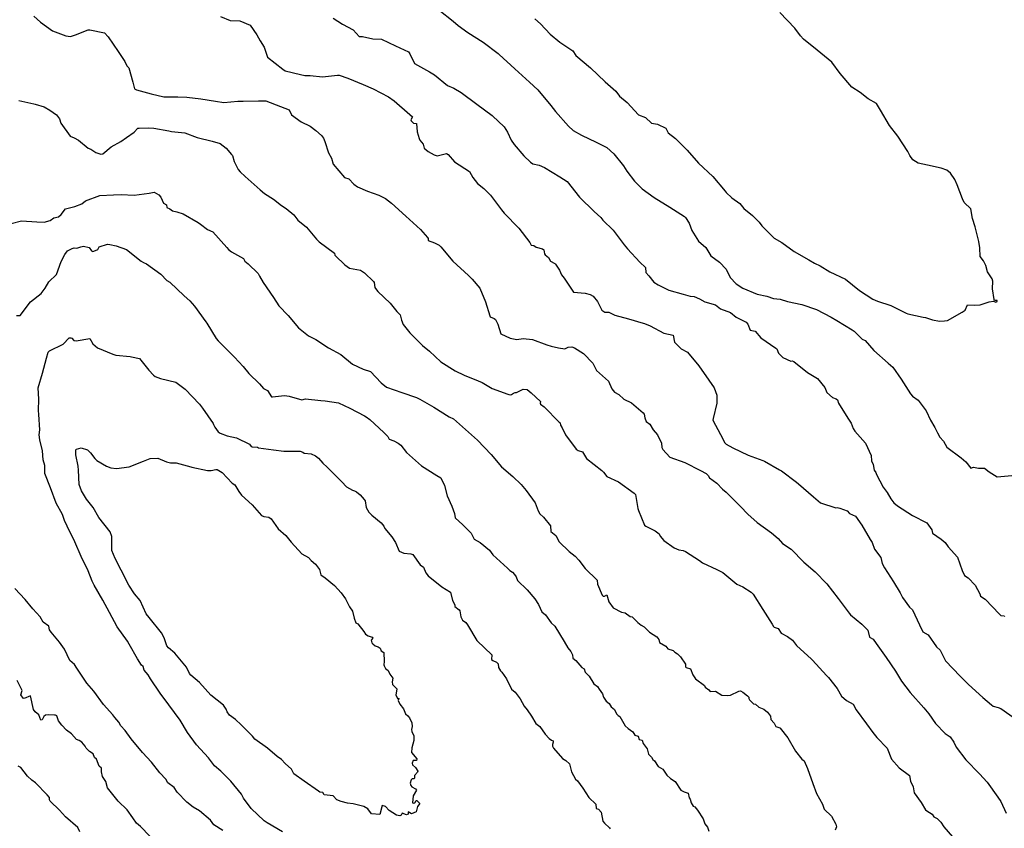
# Model space of a CAD drawing. Units: inches. Extents: x 447455 to 457097, y 5424200 to 5441972.
# Drawn here: x 454541 to 455045, y 5432338 to 5432752 of the extents above; entities that cross this region are included whole.
import ezdxf

# ---------------------------------------------------------------- set-up
doc = ezdxf.new("R2010")
doc.units = ezdxf.units.IN
doc.header["$MEASUREMENT"] = 0
doc.layers.add('TH_CONTOUR_10M', color=7, linetype='Continuous', true_color=0xa3cf81)

msp = doc.modelspace()

# ---------------------------------------------------------------- linework, layer by layer
at = {"layer": 'TH_CONTOUR_10M'}
for points, elevation in [([(454755.943, 5432756.76), (454763.338, 5432750.816), (454765.906, 5432748.672), (454770.938, 5432745.076), (454778.666, 5432740.135), (454786.444, 5432734.308), (454786.965, 5432733.869), (454794.902, 5432726.519), (454802.471, 5432719.573), (454806.644, 5432715.684), (454813.356, 5432707.721), (454815.818, 5432704.559), (454822.439, 5432697.177), (454824.857, 5432694.863), (454829.058, 5432692.52), (454836.495, 5432689.023), (454841.972, 5432686.263), (454845.533, 5432682.965), (454850.63, 5432676.894), (454852.327, 5432674.019), (454856.216, 5432669.019), (454860.107, 5432665.014), (454866.276, 5432660.605), (454874.234, 5432655.69), (454881.751, 5432650.823), (454882.301, 5432650.352), (454884.082, 5432647.547), (454885.567, 5432643.734), (454888.971, 5432638.204), (454892.767, 5432634.96), (454895.306, 5432630.679), (454899.63, 5432627.532), (454903.174, 5432623.906), (454905.169, 5432619.647), (454908.252, 5432616.376), (454911.591, 5432614.177), (454918.907, 5432611.124), (454923.943, 5432610.178), (454927.336, 5432608.975), (454930.74, 5432608.542), (454934.587, 5432607.301), (454941.838, 5432605.855), (454949.289, 5432603.332), (454956.896, 5432599.308), (454959.798, 5432597.677), (454967.627, 5432592.835), (454968.647, 5432592.132), (454972.687, 5432588.083), (454974.207, 5432587.403), (454978.699, 5432582.339), (454985.974, 5432575.894), (454988.416, 5432573.716), (454992.734, 5432567.682), (454997.381, 5432560.175), (454998.472, 5432558.973), (455001.372, 5432556.941), (455005.483, 5432551.468), (455007.644, 5432546.631), (455009.851, 5432542.953), (455011.214, 5432540.103), (455012.427, 5432538.001), (455014.407, 5432535.926), (455016.056, 5432532.876), (455023.48, 5432527.291), (455025.853, 5432525.388), (455028.285, 5432522.005), (455029.682, 5432522.528), (455032.225, 5432522.047), (455035.411, 5432522.141), (455037.725, 5432520.137), (455041.773, 5432517.665), (455049.318, 5432518.368)], 60), ([(454805.096, 5432752.126), (454808.087, 5432749.481), (454812.963, 5432744.285), (454817.922, 5432740.092), (454824.616, 5432735.716), (454826.153, 5432733.381), (454833.659, 5432726.996), (454841.213, 5432719.878), (454846.56, 5432714.988), (454848.509, 5432712.551), (454852.461, 5432709.178), (454858.304, 5432703.003), (454861.765, 5432701.5), (454864.868, 5432698.668), (454867.899, 5432698.093), (454872.217, 5432696.151), (454873.458, 5432693.646), (454877.193, 5432690.815), (454883.113, 5432684.837), (454888.942, 5432678.21), (454896.277, 5432671.337), (454902.516, 5432663.784), (454903.084, 5432663.147), (454906.025, 5432660.471), (454910.138, 5432657.481), (454912.081, 5432655.055), (454916.58, 5432651.322), (454920.018, 5432648.041), (454921.379, 5432646.172), (454927.757, 5432639.773), (454931.543, 5432637.584), (454937.865, 5432632.99), (454945.391, 5432628.768), (454948.246, 5432626.955), (454951.167, 5432625.568), (454956.223, 5432622.537), (454964.201, 5432618.897), (454971.407, 5432613.026), (454978.253, 5432608.651), (454980.58, 5432607.506), (454987.432, 5432605.329), (454995.174, 5432601.346), (454996.031, 5432601.018), (455004.006, 5432599.413), (455005.202, 5432599.208), (455008.716, 5432597.967), (455012.227, 5432597.364), (455014.85, 5432597.457), (455016.483, 5432597.745), (455023.986, 5432601.894), (455025.492, 5432602.879), (455026.719, 5432605.696), (455030.03, 5432605.439), (455033.158, 5432605.735), (455037.695, 5432607.141), (455040.017, 5432607.499), (455041.13, 5432607.105), (455041.813, 5432607.354), (455041.825, 5432607.864), (455040.488, 5432607.977), (455040.294, 5432608.428), (455039.389, 5432613.82), (455039.684, 5432617.791), (455039.3, 5432619.01), (455036.935, 5432622.635), (455035.968, 5432625.771), (455034.809, 5432628.209), (455033.135, 5432630.372), (455032.975, 5432634.833), (455032.47, 5432638.103), (455030.579, 5432645.549), (455029.237, 5432649.946), (455028.278, 5432654.873), (455025.005, 5432658.112), (455024.113, 5432659.853), (455021.303, 5432667.1), (455020.2, 5432669.878), (455018.014, 5432673.097), (455016.103, 5432674.549), (455013.236, 5432675.573), (455006.207, 5432677.114), (455001.308, 5432678.17), (454998.728, 5432679.958), (454997.096, 5432682.148), (454996.137, 5432684.161), (454990.924, 5432691.947), (454986.788, 5432697.529), (454982.042, 5432705.288), (454980.084, 5432708.779), (454975.713, 5432711.156), (454971.686, 5432714.401), (454967.371, 5432717.065), (454961.478, 5432724.151), (454957.187, 5432729.815), (454949.616, 5432736.086), (454942.708, 5432741.617), (454941.125, 5432743.344), (454938.292, 5432747.29), (454930.563, 5432755.235)], 50), ([(454548.736, 5432753.389), (454552.17, 5432750.414), (454558.272, 5432745.856), (454565.048, 5432743.327), (454567.444, 5432743.058), (454570.021, 5432743.817), (454576.468, 5432746.44), (454577.423, 5432746.486), (454584.947, 5432744.984), (454586.771, 5432742.85), (454591.892, 5432735.296), (454595.248, 5432730.229), (454596.342, 5432727.99), (454597.265, 5432727.062), (454599.41, 5432719.735), (454600.307, 5432716.217), (454601.217, 5432715.748), (454608.757, 5432713.707), (454615.202, 5432712.187), (454622.505, 5432712.127), (454627.011, 5432711.921), (454634.203, 5432711.064), (454641.677, 5432709.965), (454646.027, 5432709.246), (454653.054, 5432709.855), (454655.885, 5432710.004), (454663.656, 5432710.098), (454667.423, 5432710.133), (454674.965, 5432707.266), (454679.425, 5432705.413), (454680.674, 5432702.999), (454685.552, 5432699.299), (454690.078, 5432697.168), (454693.026, 5432694.971), (454695.9, 5432692.325), (454696.947, 5432690.979), (454697.689, 5432689.279), (454699.557, 5432683.549), (454701.046, 5432680.726), (454702.003, 5432677.701), (454707.706, 5432670.902), (454709.909, 5432670.103), (454712.544, 5432667.399), (454714.471, 5432666.152), (454719.514, 5432663.801), (454725.231, 5432661.831), (454728.648, 5432660.06), (454731.751, 5432657.796), (454739.084, 5432651.088), (454746.702, 5432644.207), (454750.273, 5432640.227), (454750.601, 5432639.568), (454750.515, 5432638.527), (454753.722, 5432637.394), (454756.117, 5432636.151), (454757.075, 5432635.368), (454763.214, 5432628.089), (454771.159, 5432620.614), (454773.164, 5432618.84), (454776.963, 5432614.204), (454779.837, 5432607.198), (454782.073, 5432600.037), (454782.343, 5432599.525), (454784.417, 5432598.712), (454785.042, 5432598.199), (454786.269, 5432595.742), (454787.829, 5432590.76), (454792.511, 5432588.674), (454795.926, 5432587.927), (454799.25, 5432588.373), (454803.952, 5432587.967), (454811.386, 5432585.217), (454813.442, 5432584.488), (454817.265, 5432583.746), (454820.481, 5432583.222), (454822.307, 5432584.033), (454824.153, 5432584.16), (454825.554, 5432583.704), (454830.083, 5432580.797), (454834.806, 5432575.803), (454836.794, 5432572.102), (454842.792, 5432566.603), (454844.501, 5432562.676), (454845.876, 5432560.998), (454848.085, 5432559.831), (454850.791, 5432557.406), (454854.564, 5432555.436), (454860.659, 5432550.356), (454861.05, 5432549.798), (454861.443, 5432547.85), (454862.171, 5432545.987), (454864.043, 5432544.68), (454865.657, 5432541.738), (454867.955, 5432539.123), (454869.965, 5432534.857), (454870.162, 5432532.703), (454870.699, 5432531.595), (454874.337, 5432527.758), (454881.999, 5432525.051), (454889.897, 5432520.967), (454892.91, 5432519.325), (454893.921, 5432518.364), (454894.58, 5432517.168), (454898.361, 5432514.346), (454901.261, 5432511.346), (454903.172, 5432509.843), (454910.373, 5432502.491), (454914.232, 5432498.529), (454918.986, 5432494.34), (454926.392, 5432488.979), (454929.705, 5432486.056), (454931.997, 5432483.565), (454936.323, 5432480.626), (454942.814, 5432473.988), (454948.598, 5432468.95), (454954.609, 5432462.863), (454960.379, 5432455.39), (454966.047, 5432447.871), (454966.746, 5432446.962), (454972.563, 5432442.268), (454975.629, 5432439.123), (454976.546, 5432435.495), (454978.272, 5432434.552), (454979.925, 5432432.357), (454984.958, 5432425.219), (454989.833, 5432418.158), (454992.839, 5432413.058), (454997.237, 5432407.297), (455004.305, 5432399.337), (455006.835, 5432396.375), (455010.18, 5432391.394), (455015.139, 5432386.318), (455017.803, 5432384.549), (455019.671, 5432381.784), (455020.821, 5432379.286), (455025.81, 5432372.843), (455032.73, 5432365.646), (455036.791, 5432361.437), (455042.244, 5432353.671), (455043.75, 5432351.475), (455046.485, 5432345.402)], 90), ([(454644.239, 5432753.276), (454649.279, 5432751.207), (454654.115, 5432751.079), (454659.37, 5432748.748), (454662.808, 5432743.852), (454664.491, 5432740.774), (454666.695, 5432737.539), (454668.402, 5432732.413), (454676.23, 5432726.274), (454677.392, 5432725.397), (454685.272, 5432723.531), (454687.507, 5432723.056), (454690.137, 5432723.091), (454696.516, 5432722.455), (454704.16, 5432723.235), (454705.085, 5432723.253), (454709.404, 5432721.775), (454717.357, 5432718.377), (454722.471, 5432716.221), (454730.294, 5432712.188), (454733.238, 5432710.13), (454741.137, 5432703.143), (454742.473, 5432701.966), (454741.776, 5432700.406), (454741.863, 5432699.907), (454742.984, 5432698.62), (454744.551, 5432698.435), (454744.981, 5432694.222), (454745.942, 5432690.859), (454746.313, 5432689.994), (454747.952, 5432687.957), (454748.593, 5432685.855), (454750.569, 5432684.159), (454753.574, 5432682.489), (454755.234, 5432681.981), (454759.984, 5432683.085), (454760.772, 5432682.697), (454764.04, 5432678.866), (454771.755, 5432673.878), (454773.452, 5432670.832), (454775.903, 5432667.725), (454778.975, 5432665.226), (454782.469, 5432661.811), (454788.101, 5432654.339), (454789.443, 5432652.606), (454797.033, 5432644.989), (454802.643, 5432637.645), (454803.279, 5432636.237), (454804.694, 5432636.008), (454805.838, 5432635.118), (454809.163, 5432634.384), (454809.831, 5432633.832), (454810.101, 5432631.776), (454810.384, 5432631.298), (454812.181, 5432629.884), (454813.226, 5432628.071), (454815.399, 5432626.908), (454815.704, 5432626.513), (454817.872, 5432623.441), (454818.736, 5432621.117), (454820.235, 5432619.322), (454824.956, 5432612.18), (454830.924, 5432611.617), (454833.48, 5432611.044), (454835.005, 5432610.163), (454837.188, 5432607.306), (454839.537, 5432602.973), (454840.967, 5432601.965), (454842.994, 5432601.931), (454846.201, 5432600.38), (454853.108, 5432598.467), (454860.646, 5432596.35), (454861.316, 5432596.152), (454864.153, 5432594.935), (454871.149, 5432591.191), (454876.011, 5432590.08), (454876.668, 5432586.54), (454880.096, 5432583.093), (454883.391, 5432581.475), (454889.117, 5432574.489), (454894.264, 5432567.121), (454896.925, 5432563.188), (454898.394, 5432559.515), (454898.342, 5432555.424), (454896.388, 5432547.485), (454896.271, 5432546.592), (454900.158, 5432539.318), (454902.502, 5432534.988), (454903.066, 5432534.442), (454906.472, 5432532.51), (454914.433, 5432528.72), (454921.938, 5432526.006), (454922.743, 5432525.71), (454930.446, 5432521.21), (454931.479, 5432520.661), (454939.041, 5432514.903), (454940.055, 5432514.111), (454947.774, 5432507.374), (454951.392, 5432504.343), (454959.314, 5432501.782), (454959.995, 5432501.925), (454961.241, 5432501.632), (454965.036, 5432500.198), (454966.167, 5432498.934), (454969.314, 5432497.484), (454972.552, 5432492.889), (454976.878, 5432485.536), (454977.77, 5432484.008), (454979.007, 5432480.537), (454982.217, 5432476.344), (454983.007, 5432473.316), (454984.161, 5432470.999), (454988.765, 5432463.846), (454992.172, 5432458.33), (454993.379, 5432455.87), (454997.018, 5432450.963), (454998.404, 5432449.552), (455002.097, 5432441.931), (455003.824, 5432438.247), (455006.508, 5432436.704), (455010.722, 5432430.672), (455012.567, 5432428.918), (455015.373, 5432423.421), (455022.871, 5432415.573), (455027.235, 5432411.302), (455034.554, 5432404.701), (455038.847, 5432400.921), (455039.795, 5432400.271), (455042.298, 5432399.642), (455043.619, 5432398.984), (455051.13, 5432393.742)], 80), ([(454701.914, 5432752.445), (454706.703, 5432749.371), (454712.105, 5432746.392), (454715.233, 5432743.032), (454716.959, 5432743.089), (454722.307, 5432741.789), (454726.594, 5432741.637), (454733.867, 5432738.25), (454740.428, 5432735.149), (454741.127, 5432734.209), (454743.561, 5432729.245), (454751.233, 5432724.988), (454753.836, 5432723.434), (454760.473, 5432717.916), (454763.659, 5432716.533), (454767.52, 5432714.392), (454775.507, 5432708.462), (454783.325, 5432702.58), (454783.569, 5432702.39), (454789.483, 5432696.818), (454791.226, 5432694.054), (454793.114, 5432690.005), (454794.571, 5432687.726), (454799.468, 5432681.984), (454802.877, 5432678.728), (454804.19, 5432677.783), (454807.339, 5432677.148), (454810.108, 5432676.036), (454818.035, 5432671.127), (454821.792, 5432668.759), (454828.043, 5432660.814), (454835.602, 5432653.474), (454838.951, 5432650.386), (454839.985, 5432649.055), (454845.337, 5432643.885), (454850.956, 5432636.456), (454852.52, 5432634.42), (454858.895, 5432627.458), (454861.732, 5432624.732), (454861.962, 5432622.17), (454863.592, 5432620.602), (454866.126, 5432617.331), (454868.25, 5432615.88), (454873.755, 5432613.163), (454881.096, 5432611.122), (454884.65, 5432610.171), (454886.681, 5432609.863), (454889.495, 5432608.731), (454892.101, 5432607.166), (454897.599, 5432605.689), (454900.126, 5432603.619), (454905.31, 5432601.717), (454908.297, 5432599.302), (454913.404, 5432596.885), (454914.202, 5432595.768), (454915.351, 5432592.759), (454918.025, 5432592.235), (454920.909, 5432588.856), (454928.533, 5432583.526), (454928.981, 5432583.196), (454929.822, 5432580.862), (454932.07, 5432578.637), (454936.136, 5432576.813), (454936.879, 5432576.936), (454937.716, 5432576.654), (454944.802, 5432571.073), (454949.904, 5432567.908), (454953.681, 5432563.346), (454954.582, 5432560.89), (454957.508, 5432558.277), (454959.345, 5432557.612), (454960.029, 5432557.096), (454960.581, 5432555.394), (454965.44, 5432547.679), (454967.056, 5432545.181), (454968.044, 5432542.337), (454968.913, 5432540.936), (454974.374, 5432534.919), (454977.28, 5432528.544), (454977.492, 5432525.756), (454978.427, 5432523.941), (454978.919, 5432521.025), (454979.784, 5432519.776), (454979.982, 5432518.753), (454983.475, 5432512.3), (454985.436, 5432509.69), (454987.432, 5432506.333), (454989.005, 5432504.375), (454990.75, 5432502.865), (454998.554, 5432497.781), (455005.847, 5432494.097), (455008.302, 5432490.575), (455008.777, 5432488.828), (455013.199, 5432485.745), (455015.144, 5432484.009), (455016.731, 5432481.834), (455021.495, 5432476.527), (455023.847, 5432469.721), (455025.031, 5432467.218), (455026.962, 5432465.943), (455030.582, 5432462.13), (455032.944, 5432457.67), (455033.268, 5432456.611), (455035.737, 5432454.954), (455042.937, 5432447.419), (455043.755, 5432446.58), (455045.432, 5432446.547), (455045.55, 5432446.231)], 70), ([(454541.068, 5432710.348), (454548.722, 5432708.629), (454549.479, 5432708.436), (454554.022, 5432707.016), (454556.871, 5432705.4), (454560.314, 5432702.94), (454561.79, 5432700.824), (454562.532, 5432698.623), (454567.255, 5432691.998), (454569.438, 5432691.221), (454571.613, 5432690.015), (454576.608, 5432685.882), (454577.94, 5432685.403), (454580.476, 5432683.71), (454583, 5432682.784), (454583.951, 5432682.941), (454588.298, 5432686.638), (454593.269, 5432689.295), (454596.223, 5432691.262), (454600.06, 5432693.975), (454601.951, 5432696.05), (454602.656, 5432696.191), (454607.466, 5432696.319), (454610.169, 5432696.073), (454617.899, 5432694.673), (454619.249, 5432694.469), (454625.97, 5432693.757), (454632.269, 5432691.338), (454639.958, 5432689.393), (454644.172, 5432688.265), (454647.094, 5432685.95), (454649.956, 5432682.665), (454650.33, 5432682.103), (454651.187, 5432678.967), (454653.302, 5432675.023), (454654.336, 5432673.709), (454656.91, 5432671.376), (454664.531, 5432664.578), (454666.845, 5432662.684), (454671.42, 5432659.73), (454675.494, 5432656.517), (454677.953, 5432655.004), (454681.824, 5432651.73), (454683.769, 5432649.086), (454688.317, 5432645.494), (454693.357, 5432639.325), (454694.793, 5432637.976), (454702.682, 5432632.145), (454702.797, 5432631.118), (454703.088, 5432630.771), (454707.831, 5432626.214), (454710.357, 5432624.412), (454715.989, 5432623.373), (454717.929, 5432622.046), (454722.657, 5432617.7), (454722.96, 5432617.175), (454723.252, 5432614.552), (454723.571, 5432614.04), (454724.729, 5432612.525), (454731.168, 5432606.452), (454734.56, 5432602.187), (454735.787, 5432601.15), (454736.259, 5432600.533), (454736.857, 5432597.834), (454737.833, 5432595.531), (454741.215, 5432591.312), (454747.623, 5432584.895), (454751.28, 5432581.924), (454757.104, 5432576.517), (454764.402, 5432571.875), (454768.999, 5432569.602), (454776.111, 5432566.728), (454778.128, 5432565.887), (454783.355, 5432562.825), (454791.332, 5432559.987), (454791.842, 5432559.782), (454792.496, 5432559.572), (454793.273, 5432559.739), (454794.225, 5432560.441), (454795.021, 5432560.789), (454795.818, 5432560.793), (454799.276, 5432562.515), (454801.222, 5432562.409), (454803.316, 5432560.69), (454808.025, 5432556.13), (454807.826, 5432555.279), (454808.023, 5432554.917), (454809.914, 5432553.476), (454817.672, 5432545.633), (454818.07, 5432545.222), (454818.262, 5432544.133), (454819.224, 5432542.796), (454820.881, 5432539.136), (454826.389, 5432531.824), (454827.394, 5432531.122), (454829.561, 5432530.48), (454831.666, 5432527.05), (454839.399, 5432520.851), (454840.322, 5432520.081), (454842.048, 5432517.796), (454847.944, 5432515.14), (454855.929, 5432509.364), (454856.611, 5432508.631), (454857.967, 5432501.407), (454858.242, 5432500.387), (454861.352, 5432492.932), (454861.943, 5432492.374), (454866.827, 5432489.954), (454868.785, 5432488.405), (454869.244, 5432487.293), (454871.224, 5432485.015), (454876.557, 5432481.373), (454878.812, 5432480.303), (454881.127, 5432479.877), (454882.299, 5432479.381), (454889.415, 5432474.738), (454891.041, 5432473.611), (454898.407, 5432470.142), (454901.388, 5432468.714), (454908.646, 5432462.75), (454911.612, 5432461.261), (454915.955, 5432458.597), (454916.973, 5432457.642), (454921.942, 5432449.72), (454926.605, 5432442.268), (454927.362, 5432441.1), (454927.75, 5432440.727), (454929.765, 5432440.025), (454931.286, 5432437.625), (454934.547, 5432435.94), (454937.036, 5432434.05), (454939.05, 5432431.37), (454946.831, 5432424.389), (454947.368, 5432423.858), (454954.41, 5432416.01), (454955.486, 5432414.877), (454959.866, 5432409.37), (454962.183, 5432405.341), (454964.782, 5432403.208), (454968.032, 5432401.253), (454969.698, 5432398.299), (454974.923, 5432391.201), (454978.187, 5432386.792), (454980.185, 5432384.252), (454985.534, 5432378.784), (454987.669, 5432373.08), (454991.587, 5432368.655), (454997.014, 5432364.759), (454997.533, 5432361.783), (454998.833, 5432358.886), (454999.339, 5432355.841), (455002.852, 5432351.022), (455005.185, 5432347.228), (455005.811, 5432346.596), (455008.582, 5432344.98), (455009.435, 5432343.678), (455011.148, 5432342.787), (455013.062, 5432340.918), (455014.58, 5432338.512), (455021.129, 5432330.867)], 100), ([(454537.094, 5432647.299), (454542.479, 5432648.728), (454550.305, 5432648.233), (454554.059, 5432648.026), (454557.007, 5432648.855), (454559.007, 5432650.167), (454561.346, 5432650.76), (454562.713, 5432651.858), (454564.914, 5432654.737), (454569.672, 5432656.001), (454573.3, 5432657.347), (454575.118, 5432658.937), (454582.417, 5432661.61), (454589.445, 5432662.055), (454593.482, 5432662.221), (454600.138, 5432661.733), (454607.697, 5432662.807), (454610.35, 5432663.403), (454612.734, 5432661.92), (454613.725, 5432660.773), (454615.168, 5432657.754), (454616.558, 5432656.888), (454616.814, 5432655.493), (454618.253, 5432654.839), (454619.614, 5432653.717), (454621.977, 5432653.323), (454625.096, 5432652.311), (454632.82, 5432647.74), (454634.076, 5432646.964), (454637.602, 5432644.283), (454640.273, 5432642.99), (454647.45, 5432634.996), (454648.322, 5432634.078), (454649.875, 5432632.883), (454656.062, 5432629.323), (454656.658, 5432628.086), (454658.503, 5432626.728), (454663.572, 5432621.763), (454664.147, 5432620.343), (454666.105, 5432617.069), (454671.449, 5432609.417), (454674.151, 5432605.216), (454678.87, 5432600.184), (454684.165, 5432593.893), (454689.327, 5432589.778), (454693.081, 5432587.958), (454699.61, 5432583.72), (454705.942, 5432580.265), (454711.812, 5432575.353), (454717.374, 5432572.671), (454720.991, 5432571.608), (454726.444, 5432565.705), (454729.281, 5432563.575), (454737.05, 5432560.764), (454744.651, 5432558.163), (454746.306, 5432557.406), (454753.459, 5432553.234), (454761.363, 5432548.419), (454763.491, 5432547.385), (454765.138, 5432546.048), (454772.794, 5432539.093), (454775.77, 5432536.403), (454782.808, 5432529.139), (454788.087, 5432522.794), (454793.948, 5432517.892), (454798.086, 5432513.727), (454800.735, 5432510.661), (454805.391, 5432504.406), (454806.875, 5432500.306), (454807.718, 5432498.765), (454809.553, 5432496.968), (454813.126, 5432492.555), (454813.417, 5432489.675), (454815.845, 5432487.657), (454817.597, 5432484.404), (454822.724, 5432479.484), (454825.808, 5432477.03), (454827.711, 5432475.046), (454831.004, 5432470.707), (454837.045, 5432464.702), (454837.313, 5432462.784), (454839.559, 5432457.128), (454840.122, 5432456.502), (454840.897, 5432456.494), (454842.054, 5432457.191), (454842.965, 5432453.712), (454845.27, 5432450.539), (454849.516, 5432448.329), (454851.412, 5432448.037), (454853.967, 5432446.185), (454855.063, 5432446.033), (454857.833, 5432443.021), (454859.561, 5432441.642), (454861.134, 5432440.806), (454863.932, 5432438.214), (454867.634, 5432435.719), (454868.719, 5432434.427), (454868.961, 5432432.783), (454872.189, 5432430.979), (454873.202, 5432429.577), (454876.006, 5432428.822), (454876.848, 5432427.922), (454878.205, 5432427.056), (454879.67, 5432425.565), (454882.257, 5432421.746), (454882.323, 5432420.444), (454882.652, 5432420.05), (454884.785, 5432419.356), (454886.057, 5432416.236), (454887.489, 5432414.238), (454891.934, 5432410.804), (454892.435, 5432409.934), (454894.291, 5432408.687), (454894.903, 5432407.727), (454897.609, 5432408.013), (454900.941, 5432405.919), (454903.978, 5432405.756), (454905.382, 5432405.846), (454909.578, 5432408.017), (454910.394, 5432408.102), (454911.69, 5432407.409), (454914.038, 5432405.476), (454914.632, 5432404.868), (454914.631, 5432404.109), (454914.982, 5432403.538), (454917.103, 5432401.371), (454918.131, 5432401.285), (454919.777, 5432399.673), (454922.406, 5432398.7), (454924.21, 5432397.227), (454925.883, 5432395.146), (454926.054, 5432393.475), (454927.75, 5432391.559), (454928.526, 5432389.769), (454930.537, 5432389.228), (454930.787, 5432388.936), (454934.595, 5432384.054), (454938.574, 5432377.156), (454941.806, 5432373.092), (454943.113, 5432372.253), (454944.752, 5432368.366), (454947.448, 5432360.662), (454949.284, 5432355.473), (454952.464, 5432350.038), (454953.34, 5432347.53), (454957.005, 5432343.97), (454959.328, 5432339.827), (454959.588, 5432338.407), (454958.966, 5432336.757)], 110), ([(454539.899, 5432600.219), (454541.644, 5432600.289), (454547.015, 5432607.192), (454552.508, 5432611.476), (454554.573, 5432614.287), (454556.312, 5432617.404), (454560.292, 5432621.283), (454562.63, 5432627.944), (454564.536, 5432631.48), (454565.975, 5432633.326), (454568.253, 5432634.582), (454569.402, 5432634.796), (454570.725, 5432634.621), (454572.729, 5432635.409), (454574.185, 5432635.662), (454577.096, 5432634.993), (454578.289, 5432633.403), (454578.86, 5432633.048), (454579.442, 5432633.12), (454581.436, 5432634.035), (454582.198, 5432635.431), (454586.353, 5432636.727), (454587.609, 5432636.547), (454590.831, 5432635.952), (454596.23, 5432634.02), (454603.653, 5432628.04), (454604.777, 5432627.27), (454606.423, 5432626.73), (454613.645, 5432621.409), (454616.814, 5432618.207), (454618.39, 5432617.197), (454625.727, 5432610.221), (454628.523, 5432607.678), (454630.876, 5432604.952), (454636.796, 5432597.036), (454637.35, 5432596.287), (454642.074, 5432588.479), (454642.99, 5432587.226), (454650.958, 5432579.394), (454651.458, 5432578.877), (454655.824, 5432574.193), (454658.734, 5432570.593), (454664.152, 5432565.328), (454666.196, 5432562.939), (454668.248, 5432561.877), (454670.406, 5432558.665), (454670.953, 5432558.535), (454676.94, 5432559.259), (454679.389, 5432558.89), (454685.84, 5432557.108), (454687.772, 5432557.616), (454695.627, 5432556.763), (454697.816, 5432556.533), (454704.596, 5432555.52), (454710.48, 5432552.782), (454717.93, 5432548.787), (454718.757, 5432548.379), (454720.685, 5432547.045), (454727.862, 5432540.301), (454729.857, 5432538.36), (454730.625, 5432536.887), (454733.018, 5432536.12), (454735.239, 5432534.795), (454736.501, 5432533.805), (454739.45, 5432530.036), (454747.119, 5432523.324), (454754.969, 5432518.392), (454756.979, 5432517.062), (454758.953, 5432513.242), (454760.306, 5432507.867), (454762.671, 5432502.632), (454764.067, 5432498.839), (454764.427, 5432496.606), (454768.378, 5432493.109), (454772.51, 5432488.74), (454774.191, 5432485.77), (454777.251, 5432483.992), (454781.908, 5432480.053), (454783.692, 5432477.707), (454791.134, 5432470.829), (454792.404, 5432469.69), (454793.728, 5432468.81), (454794.753, 5432467.625), (454795.569, 5432466.531), (454796.235, 5432464.574), (454801.218, 5432459.825), (454805.136, 5432455.217), (454806.978, 5432452.236), (454808.709, 5432448.579), (454810.63, 5432447.009), (454813.492, 5432442.864), (454815.483, 5432441.21), (454820.192, 5432433.415), (454822.101, 5432430.171), (454823.67, 5432428.21), (454824.445, 5432426.607), (454824.59, 5432424.86), (454826.161, 5432423.591), (454829.188, 5432420.079), (454830.36, 5432419.289), (454830.937, 5432417.605), (454833.001, 5432415.535), (454835.445, 5432411.734), (454837.18, 5432410.265), (454838.158, 5432408.991), (454839.736, 5432406.616), (454840.308, 5432404.811), (454841.739, 5432402.833), (454843.217, 5432401.582), (454844.177, 5432399.841), (454845.905, 5432398.521), (454846.967, 5432396.378), (454847.754, 5432395.518), (454848.627, 5432395.028), (454851.431, 5432390.175), (454852.912, 5432388.753), (454855.274, 5432387.052), (454856.434, 5432385.394), (454858.12, 5432384.837), (454858.634, 5432383.227), (454860.099, 5432382.767), (454860.555, 5432381.123), (454862.645, 5432378.447), (454863.434, 5432375.604), (454864.854, 5432374.176), (454865.502, 5432373.013), (454866.481, 5432372.255), (454868.32, 5432369.343), (454870.745, 5432367.989), (454872.766, 5432364.875), (454874.616, 5432363.167), (454876.964, 5432361.767), (454879.926, 5432357.309), (454881.525, 5432356.354), (454883.694, 5432355.649), (454884.163, 5432353.339), (454884.648, 5432352.603), (454885.139, 5432350.811), (454886.273, 5432349.113), (454887.064, 5432348.645), (454888.475, 5432347.081), (454891.381, 5432342.614), (454892.181, 5432339.952), (454893.515, 5432338.24), (454894.189, 5432336.29)], 120), ([(454675.997, 5432335.917), (454668.197, 5432340.519), (454666.54, 5432341.588), (454659.994, 5432347.871), (454656.022, 5432353.196), (454654.94, 5432355.167), (454649.535, 5432361.923), (454644.517, 5432366.976), (454641.126, 5432369.662), (454638.18, 5432373.826), (454631.989, 5432380.412), (454627.437, 5432386.824), (454623.538, 5432393.116), (454617.738, 5432400.878), (454613.445, 5432406.83), (454608.513, 5432414.255), (454607.194, 5432416.344), (454605.254, 5432418.759), (454604.761, 5432420.527), (454603.809, 5432421.321), (454601.756, 5432424.423), (454597.487, 5432432.049), (454596.593, 5432433.583), (454591.443, 5432440.876), (454587.412, 5432448.235), (454584.083, 5432454.594), (454579.584, 5432462.194), (454578.528, 5432464.252), (454576.453, 5432469.565), (454572.955, 5432476.803), (454569.684, 5432484.318), (454565.824, 5432492.317), (454564.399, 5432495.25), (454563.373, 5432498.392), (454560.132, 5432504.123), (454557.191, 5432512.059), (454554.338, 5432519.424), (454554.395, 5432523.495), (454553.529, 5432526.261), (454553.218, 5432530.896), (454551.753, 5432536.617), (454551.496, 5432539.162), (454551.812, 5432541.685), (454551.24, 5432549.608), (454551.114, 5432551.672), (454551.262, 5432557.386), (454550.941, 5432563.166), (454553.1, 5432570.635), (454555.146, 5432578.445), (454556.114, 5432581.382), (454556.771, 5432582.159), (454563.748, 5432585.48), (454566.727, 5432588.709), (454567.684, 5432588.784), (454568.215, 5432588.537), (454569.105, 5432587.44), (454570.34, 5432587.293), (454577.391, 5432588.421), (454578.866, 5432585.689), (454581.373, 5432583.722), (454589.167, 5432580.473), (454590.632, 5432579.934), (454597.985, 5432579.163), (454598.632, 5432579.08), (454602.726, 5432578.194), (454607.572, 5432572.243), (454610.052, 5432569.633), (454610.885, 5432569.074), (454613.564, 5432568.003), (454621.356, 5432566.058), (454626.191, 5432562.509), (454633.462, 5432554.76), (454635.092, 5432552.864), (454640.429, 5432544.891), (454640.705, 5432544.466), (454641.407, 5432542.994), (454643.093, 5432540.693), (454644.018, 5432539.992), (454647.713, 5432538.596), (454652.435, 5432537.576), (454659.097, 5432534.434), (454659.96, 5432533.158), (454660.397, 5432532.946), (454663.168, 5432532.826), (454663.665, 5432532.491), (454671.349, 5432531.481), (454676.731, 5432530.787), (454684.499, 5432530.765), (454684.965, 5432530.763), (454686.385, 5432530.345), (454687.169, 5432529.779), (454690.64, 5432529.456), (454692.928, 5432528.431), (454694.462, 5432527.228), (454696.722, 5432524.571), (454698.922, 5432522.67), (454706.454, 5432515.041), (454708.804, 5432512.514), (454711.864, 5432510.763), (454712.873, 5432510.55), (454713.932, 5432509.937), (454715.779, 5432508.391), (454717.846, 5432506.104), (454718.238, 5432505.42), (454718.81, 5432502.026), (454720.262, 5432499.612), (454721.65, 5432498.053), (454726.476, 5432494.093), (454727.947, 5432492.428), (454728.401, 5432491.187), (454731.886, 5432486.991), (454733.88, 5432484.042), (454735.69, 5432479.554), (454738.19, 5432478.547), (454741.646, 5432478.282), (454742.703, 5432477.811), (454746.549, 5432472.636), (454748.155, 5432471.319), (454749.307, 5432468.455), (454750.523, 5432466.9), (454757.519, 5432461.269), (454761.95, 5432458.63), (454762.998, 5432454.332), (454764.143, 5432452.09), (454764.277, 5432451.209), (454766.484, 5432449.586), (454766.813, 5432449.064), (454767.347, 5432446.004), (454768.092, 5432444.338), (454769.797, 5432443.018), (454770.651, 5432441.871), (454775.502, 5432433.874), (454775.662, 5432433.673), (454783.09, 5432426.454), (454783.049, 5432424.208), (454783.669, 5432423.633), (454785.577, 5432422.788), (454786.315, 5432421.951), (454786.501, 5432420.087), (454787.549, 5432418.274), (454788.348, 5432417.576), (454790.644, 5432414.331), (454793.296, 5432409.017), (454795.07, 5432407.394), (454797.716, 5432403.941), (454799.621, 5432400.179), (454801.187, 5432398.439), (454803.49, 5432395.191), (454805.651, 5432391.437), (454807.74, 5432389.883), (454810.43, 5432385.904), (454812.502, 5432383.651), (454813.656, 5432382.834), (454814.536, 5432382.584), (454814.592, 5432381.857), (454814.144, 5432380.702), (454814.248, 5432379.819), (454814.762, 5432378.794), (454819.337, 5432373.449), (454821.085, 5432372.417), (454822.934, 5432370.724), (454823.933, 5432366.558), (454826.023, 5432362.939), (454826.969, 5432362.056), (454829.763, 5432358.218), (454832.765, 5432353.516), (454836.359, 5432350.071), (454836.564, 5432347.832), (454837.694, 5432347.474), (454839.074, 5432345.926), (454840.051, 5432341.436), (454840.855, 5432340.364), (454843.411, 5432337.999), (454843.779, 5432337.48)], 130), ([(454645.449, 5432336.664), (454640.895, 5432339.595), (454639.065, 5432341.884), (454633.58, 5432346.764), (454630.238, 5432348.58), (454627.033, 5432351.05), (454622.148, 5432356.201), (454620.567, 5432358.607), (454617.385, 5432361.021), (454616.363, 5432362.895), (454613.194, 5432366.176), (454608.926, 5432371.631), (454604.283, 5432376.554), (454598.49, 5432383.536), (454595.42, 5432387.885), (454593.28, 5432390.143), (454592.161, 5432392.074), (454590.107, 5432394.396), (454589.229, 5432395.842), (454584.29, 5432401.193), (454579.422, 5432407.985), (454575.873, 5432411.953), (454570.775, 5432419.744), (454569.6, 5432421.545), (454567.078, 5432423.605), (454564.395, 5432429.413), (454561.786, 5432433.056), (454557.564, 5432438.06), (454556.804, 5432439.31), (454556.322, 5432441.133), (454553.499, 5432443.286), (454551.909, 5432446.051), (454548.148, 5432450.089), (454544.351, 5432454.801), (454538.923, 5432460.42)], 120), ([(454608.085, 5432333.743), (454603.254, 5432338.735), (454601.19, 5432340.292), (454599.427, 5432343.172), (454596.454, 5432347.113), (454591.934, 5432351.67), (454586.48, 5432358.505), (454585.491, 5432361.722), (454583.944, 5432364.196), (454583.348, 5432366.61), (454583.321, 5432368.474), (454582.211, 5432369.62), (454580.871, 5432373.189), (454579.838, 5432373.902), (454579.059, 5432375.864), (454577.126, 5432377.082), (454575.431, 5432378.789), (454574.944, 5432379.84), (454573.217, 5432381.75), (454571.888, 5432382.737), (454570.596, 5432383.263), (454567.928, 5432386.129), (454565.492, 5432388.047), (454563.097, 5432390.541), (454561.399, 5432392.818), (454560.523, 5432395.25), (454559.879, 5432395.662), (454559.27, 5432395.701), (454556.349, 5432395.825), (454554.713, 5432395.568), (454553.786, 5432394.939), (454553.054, 5432393.31), (454552.343, 5432393.155), (454551.343, 5432395.864), (454549.41, 5432397.409), (454548.513, 5432398.566), (454547.005, 5432405.511), (454543.787, 5432404.194), (454543.301, 5432404.316), (454542.106, 5432406.073), (454542.679, 5432408.209), (454540.149, 5432413.344)], 110), ([(454572.294, 5432335.994), (454571.23, 5432338.074), (454564.993, 5432343.544), (454561.922, 5432347.102), (454557.158, 5432351.71), (454556.778, 5432352.341), (454556.665, 5432353.443), (454555.556, 5432354.911), (454549.63, 5432361.056), (454547.623, 5432362.435), (454545.462, 5432364.503), (454542.072, 5432368.789), (454540.609, 5432369.575)], 100)]:
    msp.add_lwpolyline(points, dxfattribs=dict(at, elevation=elevation))
at = {"layer": 'TH_CONTOUR_10M', "elevation": 140}
msp.add_lwpolyline([(454577.783, 5432529.922), (454579.98, 5432527.043), (454581.019, 5432526.085), (454585.985, 5432523.061), (454588.113, 5432522.189), (454590.985, 5432521.876), (454597.565, 5432522.785), (454604.765, 5432525.66), (454608.284, 5432527.055), (454612.168, 5432527.142), (454616.699, 5432525.243), (454618.631, 5432524.834), (454621.517, 5432524.851), (454629.078, 5432522.792), (454629.65, 5432522.651), (454637.629, 5432520.896), (454639.56, 5432520.815), (454641.923, 5432521.435), (454642.5, 5432521.365), (454645.058, 5432519.793), (454650.245, 5432514.368), (454651.649, 5432513.521), (454653.582, 5432510.09), (454655.063, 5432508.279), (454660.496, 5432503.267), (454665.28, 5432497.918), (454666.414, 5432497.288), (454669.057, 5432497.064), (454670.121, 5432496.181), (454673.786, 5432490.988), (454677.641, 5432487.595), (454680.409, 5432484.123), (454685.927, 5432478.261), (454689.319, 5432476.343), (454690.599, 5432474.749), (454692.963, 5432472.911), (454694.984, 5432470.268), (454695.566, 5432467.423), (454697.917, 5432465.928), (454702.693, 5432461.935), (454706.034, 5432458.307), (454708.296, 5432455.133), (454710.313, 5432451.022), (454711.757, 5432448.828), (454712.639, 5432445.225), (454713.615, 5432442.965), (454714.605, 5432442.449), (454717.697, 5432438.503), (454718.511, 5432437.036), (454719.806, 5432436.265), (454721.87, 5432435.618), (454722.178, 5432435.08), (454721.431, 5432434.099), (454721.781, 5432432.695), (454722.261, 5432432.148), (454723.419, 5432431.08), (454724.938, 5432430.637), (454726.068, 5432429.959), (454726.536, 5432428.583), (454727.925, 5432427.789), (454728.125, 5432423.192), (454727.831, 5432421.335), (454728.003, 5432420.838), (454728.687, 5432419.5), (454730.157, 5432418.498), (454730.96, 5432416.564), (454732.456, 5432414.624), (454732.122, 5432412.735), (454732.287, 5432411.272), (454734.583, 5432409.211), (454734.002, 5432405.838), (454735.1, 5432403.986), (454735.478, 5432404.312), (454735.261, 5432403.109), (454736.093, 5432401.3), (454737.906, 5432398.822), (454738.941, 5432396.37), (454740.218, 5432395.308), (454740.955, 5432394.279), (454742.135, 5432391.737), (454742.384, 5432389.768), (454742.084, 5432388.27), (454742.211, 5432387.367), (454743.302, 5432385.093), (454743.231, 5432382.612), (454742.144, 5432378.866), (454741.983, 5432376.558), (454744.738, 5432373.298), (454744.606, 5432372.484), (454742.862, 5432372.51), (454742.441, 5432371.038), (454742.588, 5432370.241), (454744.143, 5432368.944), (454745.289, 5432366.928), (454745.183, 5432366.482), (454743.535, 5432364.724), (454743.534, 5432363.372), (454743.333, 5432363.14), (454742.295, 5432363.104), (454741.941, 5432362.607), (454741.421, 5432360.887), (454741.677, 5432359.679), (454742.232, 5432358.993), (454744.088, 5432357.938), (454744.522, 5432357.313), (454742.93, 5432354.331), (454742.558, 5432350.763), (454743.175, 5432350.535), (454743.73, 5432350.797), (454744.451, 5432352.05), (454744.731, 5432352.033), (454746.34, 5432350.404), (454745.124, 5432348.881), (454744.374, 5432346.136), (454741.976, 5432345.17), (454740.265, 5432346.121), (454740.266, 5432344.932), (454739.468, 5432344.661), (454737.18, 5432345.446), (454736.697, 5432344.53), (454736.098, 5432344.15), (454734.338, 5432344.39), (454730.586, 5432346.791), (454728.663, 5432348.949), (454727.041, 5432349.403), (454725.899, 5432344.735), (454721.618, 5432345.091), (454719.7, 5432347.725), (454717.635, 5432348.876), (454712.228, 5432350.28), (454709.347, 5432350.59), (454706.084, 5432351.524), (454703.862, 5432352.382), (454701.944, 5432354.303), (454697.252, 5432354.834), (454696.646, 5432356.061), (454695.164, 5432356.317), (454694.427, 5432356.724), (454687.114, 5432361.838), (454681.758, 5432365.598), (454680.66, 5432367.988), (454677.425, 5432370.838), (454675.544, 5432372.97), (454673.191, 5432374.448), (454668.277, 5432378.803), (454661.915, 5432383.327), (454660.647, 5432384.903), (454654.891, 5432390.628), (454651.881, 5432393.376), (454648.904, 5432395.614), (454647.631, 5432397.314), (454647.237, 5432398.795), (454645.766, 5432400.712), (454639.232, 5432405.834), (454633.558, 5432412.291), (454629.047, 5432416.093), (454628.325, 5432416.953), (454626.892, 5432420.189), (454620.882, 5432427.307), (454617.594, 5432430.119), (454616.804, 5432431.124), (454615.459, 5432435.277), (454614.116, 5432437.711), (454607.824, 5432445.569), (454606.207, 5432447.488), (454603.06, 5432454.341), (454600.178, 5432457.789), (454597.281, 5432462.262), (454593.373, 5432469.944), (454590.359, 5432475.922), (454588.645, 5432479.923), (454588.715, 5432487.074), (454587.864, 5432489.473), (454581.95, 5432496.834), (454579.054, 5432501.971), (454575.687, 5432506.261), (454573.175, 5432510.419), (454571.926, 5432513.667), (454571.533, 5432521.015), (454571.386, 5432523.175), (454570.153, 5432528.922), (454570.208, 5432531.503), (454570.475, 5432531.881), (454572.977, 5432532.485), (454576.226, 5432531.522)], close=True, dxfattribs=at)

doc.saveas('drawing.dxf')
